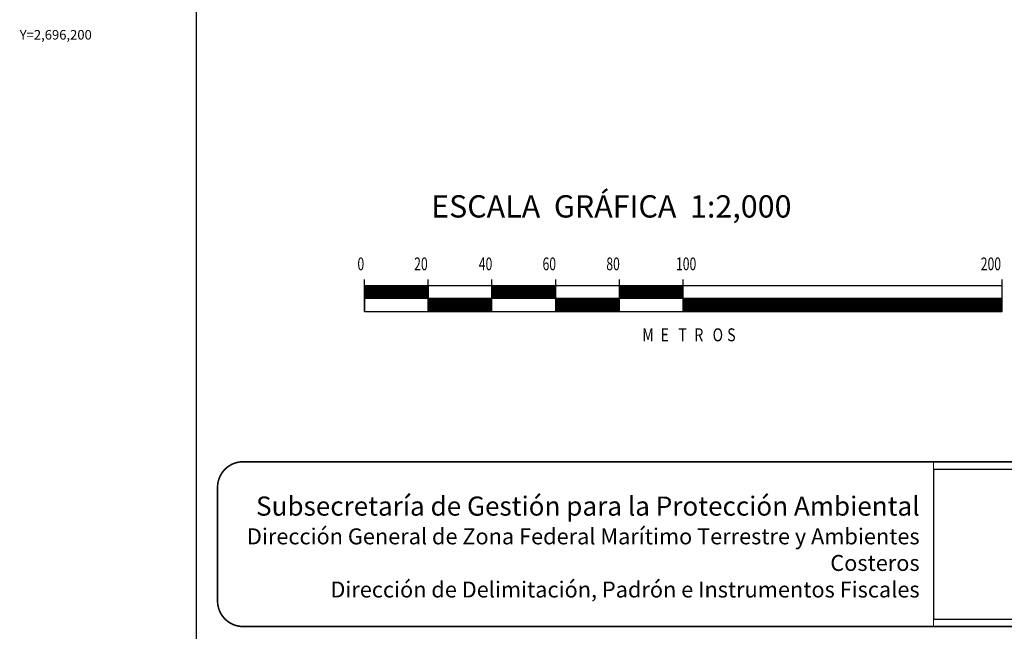
# Model space of a CAD drawing. Units: millimetres. Extents: x 235650 to 238050, y 2695757 to 2697557.
# Drawn here: x 237584 to 237893, y 2696013 to 2696205 of the extents above; entities that cross this region are included whole.
import ezdxf
from ezdxf.enums import TextEntityAlignment as Align

# ---------------------------------------------------------------- set-up
doc = ezdxf.new("R2010")
doc.units = ezdxf.units.MM
doc.linetypes.add('CENTRO1', pattern=[0.44, 0.2, -0.08, 0.08, -0.08])
doc.layers.add('CVL_RET_TX', color=2, linetype='Continuous')
doc.layers.add('Lomo', color=7, linetype='Continuous')
doc.styles.add('MONOTXT4', font='MONOTXT4.shx')
doc.styles.add('ROMAND', font='romand', dxfattribs={"height": 80})
doc.styles.add('ROMANS', font='ROMANS', dxfattribs={"height": 0.2})
picture_1 = doc.add_image_def('image1.jpg', size_in_pixel=(210, 140))

msp = doc.modelspace()

# ---------------------------------------------------------------- linework, layer by layer
at = {"layer": 'Lomo', "color": 7}
for p, q in [((237639.39, 2695851.56, 1.16), (237639.39, 2697449.19, 1.16)), ((237692.07, 2696113.24, 1.16), (237692.07, 2696123.24, 1.16)), ((237712.07, 2696113.24, 1.16), (237712.07, 2696123.24, 1.16)), ((237732.07, 2696113.24, 1.16), (237732.07, 2696123.24, 1.16)), ((237752.07, 2696113.24, 1.16), (237752.07, 2696123.24, 1.16)), ((237772.07, 2696113.24, 1.16), (237772.07, 2696123.24, 1.16)), ((237792.07, 2696113.24, 1.16), (237792.07, 2696123.24, 1.16)), ((237892.07, 2696113.24, 1.16), (237892.07, 2696123.24, 1.16)), ((237892.07, 2696121.24, 1.16), (237692.07, 2696121.24, 1.16)), ((237692.07, 2696117.5, 1.16), (237695.81, 2696121.24, 1.16)), ((237692.07, 2696121.24, 1.16), (237692.07, 2696113.24, 1.16)), ((237692.07, 2696121.04, 1.16), (237692.27, 2696121.24, 1.16)), ((237692.07, 2696120.68, 1.16), (237692.63, 2696121.24, 1.16)), ((237692.07, 2696120.33, 1.16), (237692.98, 2696121.24, 1.16)), ((237692.07, 2696119.98, 1.16), (237693.33, 2696121.24, 1.16)), ((237692.07, 2696119.62, 1.16), (237693.69, 2696121.24, 1.16)), ((237692.07, 2696117.86, 1.16), (237695.46, 2696121.24, 1.16)), ((237692.07, 2696119.27, 1.16), (237694.04, 2696121.24, 1.16)), ((237692.07, 2696118.92, 1.16), (237694.39, 2696121.24, 1.16)), ((237692.07, 2696118.56, 1.16), (237694.75, 2696121.24, 1.16)), ((237692.07, 2696118.21, 1.16), (237695.1, 2696121.24, 1.16)), ((237692.16, 2696117.24, 1.16), (237696.16, 2696121.24, 1.16)), ((237692.52, 2696117.24, 1.16), (237696.52, 2696121.24, 1.16)), ((237692.87, 2696117.24, 1.16), (237696.87, 2696121.24, 1.16)), ((237693.22, 2696117.24, 1.16), (237697.22, 2696121.24, 1.16)), ((237693.58, 2696117.24, 1.16), (237697.58, 2696121.24, 1.16)), ((237693.93, 2696117.24, 1.16), (237697.93, 2696121.24, 1.16)), ((237694.28, 2696117.24, 1.16), (237698.28, 2696121.24, 1.16)), ((237694.64, 2696117.24, 1.16), (237698.64, 2696121.24, 1.16)), ((237694.99, 2696117.24, 1.16), (237698.99, 2696121.24, 1.16)), ((237695.34, 2696117.24, 1.16), (237699.34, 2696121.24, 1.16)), ((237695.7, 2696117.24, 1.16), (237699.7, 2696121.24, 1.16)), ((237696.05, 2696117.24, 1.16), (237700.05, 2696121.24, 1.16)), ((237696.4, 2696117.24, 1.16), (237700.4, 2696121.24, 1.16)), ((237696.76, 2696117.24, 1.16), (237700.76, 2696121.24, 1.16)), ((237697.11, 2696117.24, 1.16), (237701.11, 2696121.24, 1.16)), ((237697.47, 2696117.24, 1.16), (237701.47, 2696121.24, 1.16)), ((237697.82, 2696117.24, 1.16), (237701.82, 2696121.24, 1.16)), ((237698.17, 2696117.24, 1.16), (237702.17, 2696121.24, 1.16)), ((237698.53, 2696117.24, 1.16), (237702.53, 2696121.24, 1.16)), ((237698.88, 2696117.24, 1.16), (237702.88, 2696121.24, 1.16)), ((237699.23, 2696117.24, 1.16), (237703.23, 2696121.24, 1.16)), ((237699.59, 2696117.24, 1.16), (237703.59, 2696121.24, 1.16)), ((237699.94, 2696117.24, 1.16), (237703.94, 2696121.24, 1.16)), ((237700.29, 2696117.24, 1.16), (237704.29, 2696121.24, 1.16)), ((237700.65, 2696117.24, 1.16), (237704.65, 2696121.24, 1.16)), ((237701, 2696117.24, 1.16), (237705, 2696121.24, 1.16)), ((237701.35, 2696117.24, 1.16), (237705.35, 2696121.24, 1.16)), ((237701.71, 2696117.24, 1.16), (237705.71, 2696121.24, 1.16)), ((237702.06, 2696117.24, 1.16), (237706.06, 2696121.24, 1.16)), ((237702.42, 2696117.24, 1.16), (237706.42, 2696121.24, 1.16)), ((237702.77, 2696117.24, 1.16), (237706.77, 2696121.24, 1.16)), ((237703.12, 2696117.24, 1.16), (237707.12, 2696121.24, 1.16)), ((237703.48, 2696117.24, 1.16), (237707.48, 2696121.24, 1.16)), ((237703.83, 2696117.24, 1.16), (237707.83, 2696121.24, 1.16)), ((237704.18, 2696117.24, 1.16), (237708.18, 2696121.24, 1.16)), ((237704.54, 2696117.24, 1.16), (237708.54, 2696121.24, 1.16)), ((237704.89, 2696117.24, 1.16), (237708.89, 2696121.24, 1.16)), ((237705.24, 2696117.24, 1.16), (237709.24, 2696121.24, 1.16)), ((237705.6, 2696117.24, 1.16), (237709.6, 2696121.24, 1.16)), ((237705.95, 2696117.24, 1.16), (237709.95, 2696121.24, 1.16)), ((237706.3, 2696117.24, 1.16), (237710.3, 2696121.24, 1.16)), ((237706.66, 2696117.24, 1.16), (237710.66, 2696121.24, 1.16)), ((237707.01, 2696117.24, 1.16), (237711.01, 2696121.24, 1.16)), ((237707.37, 2696117.24, 1.16), (237711.37, 2696121.24, 1.16)), ((237707.72, 2696117.24, 1.16), (237711.72, 2696121.24, 1.16)), ((237708.07, 2696117.24, 1.16), (237712.07, 2696121.24, 1.16)), ((237708.43, 2696117.24, 1.16), (237712.07, 2696120.89, 1.16)), ((237708.78, 2696117.24, 1.16), (237712.07, 2696120.53, 1.16)), ((237709.13, 2696117.24, 1.16), (237712.07, 2696120.18, 1.16)), ((237709.49, 2696117.24, 1.16), (237712.07, 2696119.82, 1.16)), ((237709.84, 2696117.24, 1.16), (237712.07, 2696119.47, 1.16)), ((237710.19, 2696117.24, 1.16), (237712.07, 2696119.12, 1.16)), ((237712.07, 2696121.24, 1.16), (237712.07, 2696113.24, 1.16)), ((237732.07, 2696121.09, 1.16), (237732.22, 2696121.24, 1.16)), ((237732.07, 2696120.73, 1.16), (237732.58, 2696121.24, 1.16)), ((237732.07, 2696120.38, 1.16), (237732.93, 2696121.24, 1.16)), ((237732.07, 2696120.03, 1.16), (237733.29, 2696121.24, 1.16)), ((237732.07, 2696119.67, 1.16), (237733.64, 2696121.24, 1.16)), ((237732.07, 2696119.32, 1.16), (237733.99, 2696121.24, 1.16)), ((237732.07, 2696118.96, 1.16), (237734.35, 2696121.24, 1.16)), ((237732.07, 2696118.61, 1.16), (237734.7, 2696121.24, 1.16)), ((237732.07, 2696118.26, 1.16), (237735.05, 2696121.24, 1.16)), ((237732.07, 2696117.9, 1.16), (237735.41, 2696121.24, 1.16)), ((237732.07, 2696117.55, 1.16), (237735.76, 2696121.24, 1.16)), ((237732.11, 2696117.24, 1.16), (237736.11, 2696121.24, 1.16)), ((237732.47, 2696117.24, 1.16), (237736.47, 2696121.24, 1.16)), ((237732.82, 2696117.24, 1.16), (237736.82, 2696121.24, 1.16)), ((237733.17, 2696117.24, 1.16), (237737.17, 2696121.24, 1.16)), ((237733.53, 2696117.24, 1.16), (237737.53, 2696121.24, 1.16)), ((237733.88, 2696117.24, 1.16), (237737.88, 2696121.24, 1.16)), ((237734.24, 2696117.24, 1.16), (237738.24, 2696121.24, 1.16)), ((237734.59, 2696117.24, 1.16), (237738.59, 2696121.24, 1.16)), ((237734.94, 2696117.24, 1.16), (237738.94, 2696121.24, 1.16)), ((237735.3, 2696117.24, 1.16), (237739.3, 2696121.24, 1.16)), ((237735.65, 2696117.24, 1.16), (237739.65, 2696121.24, 1.16)), ((237736, 2696117.24, 1.16), (237740, 2696121.24, 1.16)), ((237736.36, 2696117.24, 1.16), (237740.36, 2696121.24, 1.16)), ((237736.71, 2696117.24, 1.16), (237740.71, 2696121.24, 1.16)), ((237737.06, 2696117.24, 1.16), (237741.06, 2696121.24, 1.16)), ((237737.42, 2696117.24, 1.16), (237741.42, 2696121.24, 1.16)), ((237737.77, 2696117.24, 1.16), (237741.77, 2696121.24, 1.16)), ((237738.12, 2696117.24, 1.16), (237742.12, 2696121.24, 1.16)), ((237738.48, 2696117.24, 1.16), (237742.48, 2696121.24, 1.16)), ((237738.83, 2696117.24, 1.16), (237742.83, 2696121.24, 1.16)), ((237739.18, 2696117.24, 1.16), (237743.18, 2696121.24, 1.16)), ((237739.54, 2696117.24, 1.16), (237743.54, 2696121.24, 1.16)), ((237739.89, 2696117.24, 1.16), (237743.89, 2696121.24, 1.16)), ((237740.25, 2696117.24, 1.16), (237744.25, 2696121.24, 1.16)), ((237740.6, 2696117.24, 1.16), (237744.6, 2696121.24, 1.16)), ((237740.95, 2696117.24, 1.16), (237744.95, 2696121.24, 1.16)), ((237741.31, 2696117.24, 1.16), (237745.31, 2696121.24, 1.16)), ((237741.66, 2696117.24, 1.16), (237745.66, 2696121.24, 1.16)), ((237742.01, 2696117.24, 1.16), (237746.01, 2696121.24, 1.16)), ((237742.37, 2696117.24, 1.16), (237746.37, 2696121.24, 1.16)), ((237742.72, 2696117.24, 1.16), (237746.72, 2696121.24, 1.16)), ((237743.07, 2696117.24, 1.16), (237747.07, 2696121.24, 1.16)), ((237743.43, 2696117.24, 1.16), (237747.43, 2696121.24, 1.16)), ((237743.78, 2696117.24, 1.16), (237747.78, 2696121.24, 1.16)), ((237744.13, 2696117.24, 1.16), (237748.13, 2696121.24, 1.16)), ((237744.49, 2696117.24, 1.16), (237748.49, 2696121.24, 1.16)), ((237744.84, 2696117.24, 1.16), (237748.84, 2696121.24, 1.16)), ((237745.2, 2696117.24, 1.16), (237749.2, 2696121.24, 1.16)), ((237745.55, 2696117.24, 1.16), (237749.55, 2696121.24, 1.16)), ((237745.9, 2696117.24, 1.16), (237749.9, 2696121.24, 1.16)), ((237746.26, 2696117.24, 1.16), (237750.26, 2696121.24, 1.16)), ((237746.61, 2696117.24, 1.16), (237750.61, 2696121.24, 1.16)), ((237746.96, 2696117.24, 1.16), (237750.96, 2696121.24, 1.16)), ((237747.32, 2696117.24, 1.16), (237751.32, 2696121.24, 1.16)), ((237747.67, 2696117.24, 1.16), (237751.67, 2696121.24, 1.16)), ((237748.02, 2696117.24, 1.16), (237752.02, 2696121.24, 1.16)), ((237748.38, 2696117.24, 1.16), (237752.07, 2696120.93, 1.16)), ((237748.73, 2696117.24, 1.16), (237752.07, 2696120.58, 1.16)), ((237749.08, 2696117.24, 1.16), (237752.07, 2696120.23, 1.16)), ((237749.44, 2696117.24, 1.16), (237752.07, 2696119.87, 1.16)), ((237749.79, 2696117.24, 1.16), (237752.07, 2696119.52, 1.16)), ((237750.15, 2696117.24, 1.16), (237752.07, 2696119.17, 1.16)), ((237772.07, 2696121.13, 1.16), (237772.18, 2696121.24, 1.16)), ((237772.07, 2696120.78, 1.16), (237772.53, 2696121.24, 1.16)), ((237772.07, 2696120.43, 1.16), (237772.88, 2696121.24, 1.16)), ((237772.07, 2696120.07, 1.16), (237773.24, 2696121.24, 1.16)), ((237772.07, 2696119.72, 1.16), (237773.59, 2696121.24, 1.16)), ((237772.07, 2696119.37, 1.16), (237773.94, 2696121.24, 1.16)), ((237772.07, 2696119.01, 1.16), (237774.3, 2696121.24, 1.16)), ((237772.07, 2696118.66, 1.16), (237774.65, 2696121.24, 1.16)), ((237772.07, 2696118.31, 1.16), (237775, 2696121.24, 1.16)), ((237772.07, 2696117.95, 1.16), (237775.36, 2696121.24, 1.16)), ((237772.07, 2696117.6, 1.16), (237775.71, 2696121.24, 1.16)), ((237772.07, 2696117.25, 1.16), (237776.07, 2696121.24, 1.16)), ((237772.42, 2696117.24, 1.16), (237776.42, 2696121.24, 1.16)), ((237772.77, 2696117.24, 1.16), (237776.77, 2696121.24, 1.16)), ((237773.13, 2696117.24, 1.16), (237777.13, 2696121.24, 1.16)), ((237773.48, 2696117.24, 1.16), (237777.48, 2696121.24, 1.16)), ((237773.83, 2696117.24, 1.16), (237777.83, 2696121.24, 1.16)), ((237774.19, 2696117.24, 1.16), (237778.19, 2696121.24, 1.16)), ((237774.54, 2696117.24, 1.16), (237778.54, 2696121.24, 1.16)), ((237774.89, 2696117.24, 1.16), (237778.89, 2696121.24, 1.16)), ((237775.25, 2696117.24, 1.16), (237779.25, 2696121.24, 1.16)), ((237775.6, 2696117.24, 1.16), (237779.6, 2696121.24, 1.16)), ((237775.95, 2696117.24, 1.16), (237779.95, 2696121.24, 1.16)), ((237776.31, 2696117.24, 1.16), (237780.31, 2696121.24, 1.16)), ((237776.66, 2696117.24, 1.16), (237780.66, 2696121.24, 1.16)), ((237777.02, 2696117.24, 1.16), (237781.02, 2696121.24, 1.16)), ((237777.37, 2696117.24, 1.16), (237781.37, 2696121.24, 1.16)), ((237777.72, 2696117.24, 1.16), (237781.72, 2696121.24, 1.16)), ((237778.08, 2696117.24, 1.16), (237782.08, 2696121.24, 1.16)), ((237778.43, 2696117.24, 1.16), (237782.43, 2696121.24, 1.16)), ((237778.78, 2696117.24, 1.16), (237782.78, 2696121.24, 1.16)), ((237779.14, 2696117.24, 1.16), (237783.14, 2696121.24, 1.16)), ((237779.49, 2696117.24, 1.16), (237783.49, 2696121.24, 1.16)), ((237779.84, 2696117.24, 1.16), (237783.84, 2696121.24, 1.16)), ((237780.2, 2696117.24, 1.16), (237784.2, 2696121.24, 1.16)), ((237780.55, 2696117.24, 1.16), (237784.55, 2696121.24, 1.16)), ((237780.9, 2696117.24, 1.16), (237784.9, 2696121.24, 1.16)), ((237781.26, 2696117.24, 1.16), (237785.26, 2696121.24, 1.16)), ((237781.61, 2696117.24, 1.16), (237785.61, 2696121.24, 1.16)), ((237781.96, 2696117.24, 1.16), (237785.96, 2696121.24, 1.16)), ((237782.32, 2696117.24, 1.16), (237786.32, 2696121.24, 1.16)), ((237782.67, 2696117.24, 1.16), (237786.67, 2696121.24, 1.16)), ((237783.03, 2696117.24, 1.16), (237787.03, 2696121.24, 1.16)), ((237783.38, 2696117.24, 1.16), (237787.38, 2696121.24, 1.16)), ((237783.73, 2696117.24, 1.16), (237787.73, 2696121.24, 1.16)), ((237784.09, 2696117.24, 1.16), (237788.09, 2696121.24, 1.16)), ((237784.44, 2696117.24, 1.16), (237788.44, 2696121.24, 1.16)), ((237784.79, 2696117.24, 1.16), (237788.79, 2696121.24, 1.16)), ((237785.15, 2696117.24, 1.16), (237789.15, 2696121.24, 1.16)), ((237785.5, 2696117.24, 1.16), (237789.5, 2696121.24, 1.16)), ((237785.85, 2696117.24, 1.16), (237789.85, 2696121.24, 1.16)), ((237786.21, 2696117.24, 1.16), (237790.21, 2696121.24, 1.16)), ((237786.56, 2696117.24, 1.16), (237790.56, 2696121.24, 1.16)), ((237786.91, 2696117.24, 1.16), (237790.91, 2696121.24, 1.16)), ((237787.27, 2696117.24, 1.16), (237791.27, 2696121.24, 1.16)), ((237787.62, 2696117.24, 1.16), (237791.62, 2696121.24, 1.16)), ((237787.98, 2696117.24, 1.16), (237791.98, 2696121.24, 1.16)), ((237788.33, 2696117.24, 1.16), (237792.07, 2696120.98, 1.16)), ((237788.68, 2696117.24, 1.16), (237792.07, 2696120.63, 1.16)), ((237789.04, 2696117.24, 1.16), (237792.07, 2696120.28, 1.16)), ((237789.39, 2696117.24, 1.16), (237792.07, 2696119.92, 1.16)), ((237789.74, 2696117.24, 1.16), (237792.07, 2696119.57, 1.16)), ((237790.1, 2696117.24, 1.16), (237792.07, 2696119.21, 1.16)), ((237892.07, 2696113.24, 1.16), (237892.07, 2696121.24, 1.16)), ((237892.07, 2696117.24, 1.16), (237692.07, 2696117.24, 1.16)), ((237710.55, 2696117.24, 1.16), (237712.07, 2696118.76, 1.16)), ((237710.9, 2696117.24, 1.16), (237712.07, 2696118.41, 1.16)), ((237711.25, 2696117.24, 1.16), (237712.07, 2696118.06, 1.16)), ((237711.61, 2696117.24, 1.16), (237712.07, 2696117.7, 1.16)), ((237711.96, 2696117.24, 1.16), (237712.07, 2696117.35, 1.16)), ((237712.07, 2696116.64, 1.16), (237712.67, 2696117.24, 1.16)), ((237712.07, 2696116.29, 1.16), (237713.02, 2696117.24, 1.16)), ((237712.07, 2696115.94, 1.16), (237713.38, 2696117.24, 1.16)), ((237712.07, 2696115.58, 1.16), (237713.73, 2696117.24, 1.16)), ((237712.07, 2696115.23, 1.16), (237714.08, 2696117.24, 1.16)), ((237712.07, 2696114.87, 1.16), (237714.44, 2696117.24, 1.16)), ((237712.07, 2696114.52, 1.16), (237714.79, 2696117.24, 1.16)), ((237712.07, 2696114.17, 1.16), (237715.14, 2696117.24, 1.16)), ((237712.07, 2696113.81, 1.16), (237715.5, 2696117.24, 1.16)), ((237712.07, 2696113.46, 1.16), (237715.85, 2696117.24, 1.16)), ((237712.07, 2696117, 1.16), (237712.31, 2696117.24, 1.16)), ((237712.2, 2696113.24, 1.16), (237716.2, 2696117.24, 1.16)), ((237712.56, 2696113.24, 1.16), (237716.56, 2696117.24, 1.16)), ((237712.91, 2696113.24, 1.16), (237716.91, 2696117.24, 1.16)), ((237713.26, 2696113.24, 1.16), (237717.26, 2696117.24, 1.16)), ((237713.62, 2696113.24, 1.16), (237717.62, 2696117.24, 1.16)), ((237713.97, 2696113.24, 1.16), (237717.97, 2696117.24, 1.16)), ((237714.33, 2696113.24, 1.16), (237718.33, 2696117.24, 1.16)), ((237714.68, 2696113.24, 1.16), (237718.68, 2696117.24, 1.16)), ((237715.03, 2696113.24, 1.16), (237719.03, 2696117.24, 1.16)), ((237715.39, 2696113.24, 1.16), (237719.39, 2696117.24, 1.16)), ((237715.74, 2696113.24, 1.16), (237719.74, 2696117.24, 1.16)), ((237716.09, 2696113.24, 1.16), (237720.09, 2696117.24, 1.16)), ((237716.45, 2696113.24, 1.16), (237720.45, 2696117.24, 1.16)), ((237716.8, 2696113.24, 1.16), (237720.8, 2696117.24, 1.16)), ((237717.15, 2696113.24, 1.16), (237721.15, 2696117.24, 1.16)), ((237717.51, 2696113.24, 1.16), (237721.51, 2696117.24, 1.16)), ((237717.86, 2696113.24, 1.16), (237721.86, 2696117.24, 1.16)), ((237718.21, 2696113.24, 1.16), (237722.21, 2696117.24, 1.16)), ((237718.57, 2696113.24, 1.16), (237722.57, 2696117.24, 1.16)), ((237718.92, 2696113.24, 1.16), (237722.92, 2696117.24, 1.16)), ((237719.28, 2696113.24, 1.16), (237723.28, 2696117.24, 1.16)), ((237719.63, 2696113.24, 1.16), (237723.63, 2696117.24, 1.16)), ((237719.98, 2696113.24, 1.16), (237723.98, 2696117.24, 1.16)), ((237720.34, 2696113.24, 1.16), (237724.34, 2696117.24, 1.16)), ((237720.69, 2696113.24, 1.16), (237724.69, 2696117.24, 1.16)), ((237721.04, 2696113.24, 1.16), (237725.04, 2696117.24, 1.16)), ((237721.4, 2696113.24, 1.16), (237725.4, 2696117.24, 1.16)), ((237721.75, 2696113.24, 1.16), (237725.75, 2696117.24, 1.16)), ((237722.1, 2696113.24, 1.16), (237726.1, 2696117.24, 1.16)), ((237722.46, 2696113.24, 1.16), (237726.46, 2696117.24, 1.16)), ((237722.81, 2696113.24, 1.16), (237726.81, 2696117.24, 1.16)), ((237723.16, 2696113.24, 1.16), (237727.16, 2696117.24, 1.16)), ((237723.52, 2696113.24, 1.16), (237727.52, 2696117.24, 1.16)), ((237723.87, 2696113.24, 1.16), (237727.87, 2696117.24, 1.16)), ((237724.22, 2696113.24, 1.16), (237728.22, 2696117.24, 1.16)), ((237724.58, 2696113.24, 1.16), (237728.58, 2696117.24, 1.16)), ((237724.93, 2696113.24, 1.16), (237728.93, 2696117.24, 1.16)), ((237725.29, 2696113.24, 1.16), (237729.29, 2696117.24, 1.16)), ((237725.64, 2696113.24, 1.16), (237729.64, 2696117.24, 1.16)), ((237725.99, 2696113.24, 1.16), (237729.99, 2696117.24, 1.16)), ((237726.35, 2696113.24, 1.16), (237730.35, 2696117.24, 1.16)), ((237726.7, 2696113.24, 1.16), (237730.7, 2696117.24, 1.16)), ((237727.05, 2696113.24, 1.16), (237731.05, 2696117.24, 1.16)), ((237727.41, 2696113.24, 1.16), (237731.41, 2696117.24, 1.16)), ((237727.76, 2696113.24, 1.16), (237731.76, 2696117.24, 1.16)), ((237728.11, 2696113.24, 1.16), (237732.07, 2696117.2, 1.16)), ((237728.47, 2696113.24, 1.16), (237732.07, 2696116.84, 1.16)), ((237728.82, 2696113.24, 1.16), (237732.07, 2696116.49, 1.16)), ((237729.17, 2696113.24, 1.16), (237732.07, 2696116.14, 1.16)), ((237750.5, 2696117.24, 1.16), (237752.07, 2696118.81, 1.16)), ((237750.85, 2696117.24, 1.16), (237752.07, 2696118.46, 1.16)), ((237751.21, 2696117.24, 1.16), (237752.07, 2696118.11, 1.16)), ((237751.56, 2696117.24, 1.16), (237752.07, 2696117.75, 1.16)), ((237751.91, 2696117.24, 1.16), (237752.07, 2696117.4, 1.16)), ((237752.07, 2696117.04, 1.16), (237752.27, 2696117.24, 1.16)), ((237752.07, 2696116.69, 1.16), (237752.62, 2696117.24, 1.16)), ((237752.07, 2696116.34, 1.16), (237752.97, 2696117.24, 1.16)), ((237752.07, 2696115.98, 1.16), (237753.33, 2696117.24, 1.16)), ((237752.07, 2696115.63, 1.16), (237753.68, 2696117.24, 1.16)), ((237752.07, 2696115.28, 1.16), (237754.03, 2696117.24, 1.16)), ((237752.07, 2696114.92, 1.16), (237754.39, 2696117.24, 1.16)), ((237752.07, 2696114.57, 1.16), (237754.74, 2696117.24, 1.16)), ((237752.07, 2696114.22, 1.16), (237755.09, 2696117.24, 1.16)), ((237752.07, 2696113.86, 1.16), (237755.45, 2696117.24, 1.16)), ((237752.07, 2696113.51, 1.16), (237755.8, 2696117.24, 1.16)), ((237752.16, 2696113.24, 1.16), (237756.16, 2696117.24, 1.16)), ((237752.51, 2696113.24, 1.16), (237756.51, 2696117.24, 1.16)), ((237752.86, 2696113.24, 1.16), (237756.86, 2696117.24, 1.16)), ((237753.22, 2696113.24, 1.16), (237757.22, 2696117.24, 1.16)), ((237753.57, 2696113.24, 1.16), (237757.57, 2696117.24, 1.16)), ((237753.92, 2696113.24, 1.16), (237757.92, 2696117.24, 1.16)), ((237754.28, 2696113.24, 1.16), (237758.28, 2696117.24, 1.16)), ((237754.63, 2696113.24, 1.16), (237758.63, 2696117.24, 1.16)), ((237754.98, 2696113.24, 1.16), (237758.98, 2696117.24, 1.16)), ((237755.34, 2696113.24, 1.16), (237759.34, 2696117.24, 1.16)), ((237755.69, 2696113.24, 1.16), (237759.69, 2696117.24, 1.16)), ((237756.04, 2696113.24, 1.16), (237760.04, 2696117.24, 1.16)), ((237756.4, 2696113.24, 1.16), (237760.4, 2696117.24, 1.16)), ((237756.75, 2696113.24, 1.16), (237760.75, 2696117.24, 1.16)), ((237757.11, 2696113.24, 1.16), (237761.11, 2696117.24, 1.16)), ((237757.46, 2696113.24, 1.16), (237761.46, 2696117.24, 1.16)), ((237757.81, 2696113.24, 1.16), (237761.81, 2696117.24, 1.16)), ((237758.17, 2696113.24, 1.16), (237762.17, 2696117.24, 1.16)), ((237758.52, 2696113.24, 1.16), (237762.52, 2696117.24, 1.16)), ((237758.87, 2696113.24, 1.16), (237762.87, 2696117.24, 1.16)), ((237759.23, 2696113.24, 1.16), (237763.23, 2696117.24, 1.16)), ((237759.58, 2696113.24, 1.16), (237763.58, 2696117.24, 1.16)), ((237759.93, 2696113.24, 1.16), (237763.93, 2696117.24, 1.16)), ((237760.29, 2696113.24, 1.16), (237764.29, 2696117.24, 1.16)), ((237760.64, 2696113.24, 1.16), (237764.64, 2696117.24, 1.16)), ((237760.99, 2696113.24, 1.16), (237764.99, 2696117.24, 1.16)), ((237761.35, 2696113.24, 1.16), (237765.35, 2696117.24, 1.16)), ((237761.7, 2696113.24, 1.16), (237765.7, 2696117.24, 1.16)), ((237762.05, 2696113.24, 1.16), (237766.05, 2696117.24, 1.16)), ((237762.41, 2696113.24, 1.16), (237766.41, 2696117.24, 1.16)), ((237762.76, 2696113.24, 1.16), (237766.76, 2696117.24, 1.16)), ((237763.12, 2696113.24, 1.16), (237767.12, 2696117.24, 1.16)), ((237763.47, 2696113.24, 1.16), (237767.47, 2696117.24, 1.16)), ((237763.82, 2696113.24, 1.16), (237767.82, 2696117.24, 1.16)), ((237764.18, 2696113.24, 1.16), (237768.18, 2696117.24, 1.16)), ((237764.53, 2696113.24, 1.16), (237768.53, 2696117.24, 1.16)), ((237764.88, 2696113.24, 1.16), (237768.88, 2696117.24, 1.16)), ((237765.24, 2696113.24, 1.16), (237769.24, 2696117.24, 1.16)), ((237765.59, 2696113.24, 1.16), (237769.59, 2696117.24, 1.16)), ((237765.94, 2696113.24, 1.16), (237769.94, 2696117.24, 1.16)), ((237766.3, 2696113.24, 1.16), (237770.3, 2696117.24, 1.16)), ((237766.65, 2696113.24, 1.16), (237770.65, 2696117.24, 1.16)), ((237767, 2696113.24, 1.16), (237771, 2696117.24, 1.16)), ((237767.36, 2696113.24, 1.16), (237771.36, 2696117.24, 1.16)), ((237767.71, 2696113.24, 1.16), (237771.71, 2696117.24, 1.16)), ((237768.07, 2696113.24, 1.16), (237772.07, 2696117.24, 1.16)), ((237768.42, 2696113.24, 1.16), (237772.07, 2696116.89, 1.16)), ((237768.77, 2696113.24, 1.16), (237772.07, 2696116.54, 1.16)), ((237769.13, 2696113.24, 1.16), (237772.07, 2696116.18, 1.16)), ((237790.45, 2696117.24, 1.16), (237792.07, 2696118.86, 1.16)), ((237790.8, 2696117.24, 1.16), (237792.07, 2696118.51, 1.16)), ((237791.16, 2696117.24, 1.16), (237792.07, 2696118.15, 1.16)), ((237791.51, 2696117.24, 1.16), (237792.07, 2696117.8, 1.16)), ((237791.86, 2696117.24, 1.16), (237792.07, 2696117.45, 1.16)), ((237792.07, 2696117.09, 1.16), (237792.22, 2696117.24, 1.16)), ((237792.07, 2696116.74, 1.16), (237792.57, 2696117.24, 1.16)), ((237792.07, 2696116.39, 1.16), (237792.93, 2696117.24, 1.16)), ((237792.07, 2696116.03, 1.16), (237793.28, 2696117.24, 1.16)), ((237792.07, 2696115.68, 1.16), (237793.63, 2696117.24, 1.16)), ((237792.07, 2696115.33, 1.16), (237793.99, 2696117.24, 1.16)), ((237792.07, 2696114.97, 1.16), (237794.34, 2696117.24, 1.16)), ((237792.07, 2696114.62, 1.16), (237794.69, 2696117.24, 1.16)), ((237792.07, 2696114.26, 1.16), (237795.05, 2696117.24, 1.16)), ((237792.07, 2696113.91, 1.16), (237795.4, 2696117.24, 1.16)), ((237792.07, 2696113.56, 1.16), (237795.75, 2696117.24, 1.16)), ((237792.11, 2696113.24, 1.16), (237796.11, 2696117.24, 1.16)), ((237792.46, 2696113.24, 1.16), (237796.46, 2696117.24, 1.16)), ((237792.81, 2696113.24, 1.16), (237796.81, 2696117.24, 1.16)), ((237793.17, 2696113.24, 1.16), (237797.17, 2696117.24, 1.16)), ((237793.52, 2696113.24, 1.16), (237797.52, 2696117.24, 1.16)), ((237793.87, 2696113.24, 1.16), (237797.87, 2696117.24, 1.16)), ((237794.23, 2696113.24, 1.16), (237798.23, 2696117.24, 1.16)), ((237794.58, 2696113.24, 1.16), (237798.58, 2696117.24, 1.16)), ((237794.94, 2696113.24, 1.16), (237798.94, 2696117.24, 1.16)), ((237795.29, 2696113.24, 1.16), (237799.29, 2696117.24, 1.16)), ((237795.64, 2696113.24, 1.16), (237799.64, 2696117.24, 1.16)), ((237796, 2696113.24, 1.16), (237800, 2696117.24, 1.16)), ((237796.35, 2696113.24, 1.16), (237800.35, 2696117.24, 1.16)), ((237796.7, 2696113.24, 1.16), (237800.7, 2696117.24, 1.16)), ((237797.06, 2696113.24, 1.16), (237801.06, 2696117.24, 1.16)), ((237797.41, 2696113.24, 1.16), (237801.41, 2696117.24, 1.16)), ((237797.76, 2696113.24, 1.16), (237801.76, 2696117.24, 1.16)), ((237798.12, 2696113.24, 1.16), (237802.12, 2696117.24, 1.16)), ((237798.47, 2696113.24, 1.16), (237802.47, 2696117.24, 1.16)), ((237798.82, 2696113.24, 1.16), (237802.82, 2696117.24, 1.16)), ((237799.18, 2696113.24, 1.16), (237803.18, 2696117.24, 1.16)), ((237799.53, 2696113.24, 1.16), (237803.53, 2696117.24, 1.16)), ((237799.89, 2696113.24, 1.16), (237803.89, 2696117.24, 1.16)), ((237800.24, 2696113.24, 1.16), (237804.24, 2696117.24, 1.16)), ((237800.59, 2696113.24, 1.16), (237804.59, 2696117.24, 1.16)), ((237800.95, 2696113.24, 1.16), (237804.95, 2696117.24, 1.16)), ((237801.3, 2696113.24, 1.16), (237805.3, 2696117.24, 1.16)), ((237801.65, 2696113.24, 1.16), (237805.65, 2696117.24, 1.16)), ((237802.01, 2696113.24, 1.16), (237806.01, 2696117.24, 1.16)), ((237802.36, 2696113.24, 1.16), (237806.36, 2696117.24, 1.16)), ((237802.71, 2696113.24, 1.16), (237806.71, 2696117.24, 1.16)), ((237803.07, 2696113.24, 1.16), (237807.07, 2696117.24, 1.16)), ((237803.42, 2696113.24, 1.16), (237807.42, 2696117.24, 1.16)), ((237803.77, 2696113.24, 1.16), (237807.77, 2696117.24, 1.16)), ((237804.13, 2696113.24, 1.16), (237808.13, 2696117.24, 1.16)), ((237804.48, 2696113.24, 1.16), (237808.48, 2696117.24, 1.16)), ((237804.83, 2696113.24, 1.16), (237808.83, 2696117.24, 1.16)), ((237805.19, 2696113.24, 1.16), (237809.19, 2696117.24, 1.16)), ((237805.54, 2696113.24, 1.16), (237809.54, 2696117.24, 1.16)), ((237805.9, 2696113.24, 1.16), (237809.9, 2696117.24, 1.16)), ((237806.25, 2696113.24, 1.16), (237810.25, 2696117.24, 1.16)), ((237806.6, 2696113.24, 1.16), (237810.6, 2696117.24, 1.16)), ((237806.96, 2696113.24, 1.16), (237810.96, 2696117.24, 1.16)), ((237807.31, 2696113.24, 1.16), (237811.31, 2696117.24, 1.16)), ((237807.66, 2696113.24, 1.16), (237811.66, 2696117.24, 1.16)), ((237808.02, 2696113.24, 1.16), (237812.02, 2696117.24, 1.16)), ((237808.37, 2696113.24, 1.16), (237812.37, 2696117.24, 1.16)), ((237808.72, 2696113.24, 1.16), (237812.72, 2696117.24, 1.16)), ((237809.08, 2696113.24, 1.16), (237813.08, 2696117.24, 1.16)), ((237809.43, 2696113.24, 1.16), (237813.43, 2696117.24, 1.16)), ((237809.78, 2696113.24, 1.16), (237813.78, 2696117.24, 1.16)), ((237810.14, 2696113.24, 1.16), (237814.14, 2696117.24, 1.16)), ((237810.49, 2696113.24, 1.16), (237814.49, 2696117.24, 1.16)), ((237810.85, 2696113.24, 1.16), (237814.85, 2696117.24, 1.16)), ((237811.2, 2696113.24, 1.16), (237815.2, 2696117.24, 1.16)), ((237811.55, 2696113.24, 1.16), (237815.55, 2696117.24, 1.16)), ((237811.91, 2696113.24, 1.16), (237815.91, 2696117.24, 1.16)), ((237812.26, 2696113.24, 1.16), (237816.26, 2696117.24, 1.16)), ((237812.61, 2696113.24, 1.16), (237816.61, 2696117.24, 1.16)), ((237812.97, 2696113.24, 1.16), (237816.97, 2696117.24, 1.16)), ((237813.32, 2696113.24, 1.16), (237817.32, 2696117.24, 1.16)), ((237813.67, 2696113.24, 1.16), (237817.67, 2696117.24, 1.16)), ((237814.03, 2696113.24, 1.16), (237818.03, 2696117.24, 1.16)), ((237814.38, 2696113.24, 1.16), (237818.38, 2696117.24, 1.16)), ((237814.73, 2696113.24, 1.16), (237818.73, 2696117.24, 1.16)), ((237815.09, 2696113.24, 1.16), (237819.09, 2696117.24, 1.16)), ((237815.44, 2696113.24, 1.16), (237819.44, 2696117.24, 1.16)), ((237815.8, 2696113.24, 1.16), (237819.8, 2696117.24, 1.16)), ((237816.15, 2696113.24, 1.16), (237820.15, 2696117.24, 1.16)), ((237816.5, 2696113.24, 1.16), (237820.5, 2696117.24, 1.16)), ((237816.86, 2696113.24, 1.16), (237820.86, 2696117.24, 1.16)), ((237817.21, 2696113.24, 1.16), (237821.21, 2696117.24, 1.16)), ((237817.56, 2696113.24, 1.16), (237821.56, 2696117.24, 1.16)), ((237817.92, 2696113.24, 1.16), (237821.92, 2696117.24, 1.16)), ((237818.27, 2696113.24, 1.16), (237822.27, 2696117.24, 1.16)), ((237818.62, 2696113.24, 1.16), (237822.62, 2696117.24, 1.16)), ((237818.98, 2696113.24, 1.16), (237822.98, 2696117.24, 1.16)), ((237819.33, 2696113.24, 1.16), (237823.33, 2696117.24, 1.16)), ((237819.68, 2696113.24, 1.16), (237823.68, 2696117.24, 1.16)), ((237820.04, 2696113.24, 1.16), (237824.04, 2696117.24, 1.16)), ((237820.39, 2696113.24, 1.16), (237824.39, 2696117.24, 1.16)), ((237820.74, 2696113.24, 1.16), (237824.74, 2696117.24, 1.16)), ((237821.1, 2696113.24, 1.16), (237825.1, 2696117.24, 1.16)), ((237821.45, 2696113.24, 1.16), (237825.45, 2696117.24, 1.16)), ((237821.81, 2696113.24, 1.16), (237825.81, 2696117.24, 1.16)), ((237822.16, 2696113.24, 1.16), (237826.16, 2696117.24, 1.16)), ((237822.51, 2696113.24, 1.16), (237826.51, 2696117.24, 1.16)), ((237822.87, 2696113.24, 1.16), (237826.87, 2696117.24, 1.16)), ((237823.22, 2696113.24, 1.16), (237827.22, 2696117.24, 1.16)), ((237823.57, 2696113.24, 1.16), (237827.57, 2696117.24, 1.16)), ((237823.93, 2696113.24, 1.16), (237827.93, 2696117.24, 1.16)), ((237824.28, 2696113.24, 1.16), (237828.28, 2696117.24, 1.16)), ((237824.63, 2696113.24, 1.16), (237828.63, 2696117.24, 1.16)), ((237824.99, 2696113.24, 1.16), (237828.99, 2696117.24, 1.16)), ((237825.34, 2696113.24, 1.16), (237829.34, 2696117.24, 1.16)), ((237825.69, 2696113.24, 1.16), (237829.69, 2696117.24, 1.16)), ((237826.05, 2696113.24, 1.16), (237830.05, 2696117.24, 1.16)), ((237826.4, 2696113.24, 1.16), (237830.4, 2696117.24, 1.16)), ((237826.76, 2696113.24, 1.16), (237830.76, 2696117.24, 1.16)), ((237827.11, 2696113.24, 1.16), (237831.11, 2696117.24, 1.16)), ((237827.46, 2696113.24, 1.16), (237831.46, 2696117.24, 1.16)), ((237827.82, 2696113.24, 1.16), (237831.82, 2696117.24, 1.16)), ((237828.17, 2696113.24, 1.16), (237832.17, 2696117.24, 1.16)), ((237828.52, 2696113.24, 1.16), (237832.52, 2696117.24, 1.16)), ((237828.88, 2696113.24, 1.16), (237832.88, 2696117.24, 1.16)), ((237829.23, 2696113.24, 1.16), (237833.23, 2696117.24, 1.16)), ((237829.58, 2696113.24, 1.16), (237833.58, 2696117.24, 1.16)), ((237829.94, 2696113.24, 1.16), (237833.94, 2696117.24, 1.16)), ((237830.29, 2696113.24, 1.16), (237834.29, 2696117.24, 1.16)), ((237830.64, 2696113.24, 1.16), (237834.64, 2696117.24, 1.16)), ((237831, 2696113.24, 1.16), (237835, 2696117.24, 1.16)), ((237831.35, 2696113.24, 1.16), (237835.35, 2696117.24, 1.16)), ((237831.7, 2696113.24, 1.16), (237835.7, 2696117.24, 1.16)), ((237832.06, 2696113.24, 1.16), (237836.06, 2696117.24, 1.16)), ((237832.41, 2696113.24, 1.16), (237836.41, 2696117.24, 1.16)), ((237832.77, 2696113.24, 1.16), (237836.77, 2696117.24, 1.16)), ((237833.12, 2696113.24, 1.16), (237837.12, 2696117.24, 1.16)), ((237833.47, 2696113.24, 1.16), (237837.47, 2696117.24, 1.16)), ((237833.83, 2696113.24, 1.16), (237837.83, 2696117.24, 1.16)), ((237834.18, 2696113.24, 1.16), (237838.18, 2696117.24, 1.16)), ((237834.53, 2696113.24, 1.16), (237838.53, 2696117.24, 1.16)), ((237834.89, 2696113.24, 1.16), (237838.89, 2696117.24, 1.16)), ((237835.24, 2696113.24, 1.16), (237839.24, 2696117.24, 1.16)), ((237835.59, 2696113.24, 1.16), (237839.59, 2696117.24, 1.16)), ((237835.95, 2696113.24, 1.16), (237839.95, 2696117.24, 1.16)), ((237836.3, 2696113.24, 1.16), (237840.3, 2696117.24, 1.16)), ((237836.65, 2696113.24, 1.16), (237840.65, 2696117.24, 1.16)), ((237837.01, 2696113.24, 1.16), (237841.01, 2696117.24, 1.16)), ((237837.36, 2696113.24, 1.16), (237841.36, 2696117.24, 1.16)), ((237837.72, 2696113.24, 1.16), (237841.72, 2696117.24, 1.16)), ((237838.07, 2696113.24, 1.16), (237842.07, 2696117.24, 1.16)), ((237838.42, 2696113.24, 1.16), (237842.42, 2696117.24, 1.16)), ((237838.78, 2696113.24, 1.16), (237842.78, 2696117.24, 1.16)), ((237839.13, 2696113.24, 1.16), (237843.13, 2696117.24, 1.16)), ((237839.48, 2696113.24, 1.16), (237843.48, 2696117.24, 1.16)), ((237839.84, 2696113.24, 1.16), (237843.84, 2696117.24, 1.16)), ((237840.19, 2696113.24, 1.16), (237844.19, 2696117.24, 1.16)), ((237840.54, 2696113.24, 1.16), (237844.54, 2696117.24, 1.16)), ((237840.9, 2696113.24, 1.16), (237844.9, 2696117.24, 1.16)), ((237841.25, 2696113.24, 1.16), (237845.25, 2696117.24, 1.16)), ((237841.6, 2696113.24, 1.16), (237845.6, 2696117.24, 1.16)), ((237841.96, 2696113.24, 1.16), (237845.96, 2696117.24, 1.16)), ((237842.31, 2696113.24, 1.16), (237846.31, 2696117.24, 1.16)), ((237842.67, 2696113.24, 1.16), (237846.67, 2696117.24, 1.16)), ((237843.02, 2696113.24, 1.16), (237847.02, 2696117.24, 1.16)), ((237843.37, 2696113.24, 1.16), (237847.37, 2696117.24, 1.16)), ((237843.73, 2696113.24, 1.16), (237847.73, 2696117.24, 1.16)), ((237844.08, 2696113.24, 1.16), (237848.08, 2696117.24, 1.16)), ((237844.43, 2696113.24, 1.16), (237848.43, 2696117.24, 1.16)), ((237844.79, 2696113.24, 1.16), (237848.79, 2696117.24, 1.16)), ((237845.14, 2696113.24, 1.16), (237849.14, 2696117.24, 1.16)), ((237845.49, 2696113.24, 1.16), (237849.49, 2696117.24, 1.16)), ((237845.85, 2696113.24, 1.16), (237849.85, 2696117.24, 1.16)), ((237846.2, 2696113.24, 1.16), (237850.2, 2696117.24, 1.16)), ((237846.55, 2696113.24, 1.16), (237850.55, 2696117.24, 1.16)), ((237846.91, 2696113.24, 1.16), (237850.91, 2696117.24, 1.16)), ((237847.26, 2696113.24, 1.16), (237851.26, 2696117.24, 1.16)), ((237847.61, 2696113.24, 1.16), (237851.61, 2696117.24, 1.16)), ((237847.97, 2696113.24, 1.16), (237851.97, 2696117.24, 1.16)), ((237848.32, 2696113.24, 1.16), (237852.32, 2696117.24, 1.16)), ((237848.68, 2696113.24, 1.16), (237852.68, 2696117.24, 1.16)), ((237849.03, 2696113.24, 1.16), (237853.03, 2696117.24, 1.16)), ((237849.38, 2696113.24, 1.16), (237853.38, 2696117.24, 1.16)), ((237849.74, 2696113.24, 1.16), (237853.74, 2696117.24, 1.16)), ((237850.09, 2696113.24, 1.16), (237854.09, 2696117.24, 1.16)), ((237850.44, 2696113.24, 1.16), (237854.44, 2696117.24, 1.16)), ((237850.8, 2696113.24, 1.16), (237854.8, 2696117.24, 1.16)), ((237851.15, 2696113.24, 1.16), (237855.15, 2696117.24, 1.16)), ((237851.5, 2696113.24, 1.16), (237855.5, 2696117.24, 1.16)), ((237851.86, 2696113.24, 1.16), (237855.86, 2696117.24, 1.16)), ((237852.21, 2696113.24, 1.16), (237856.21, 2696117.24, 1.16)), ((237852.56, 2696113.24, 1.16), (237856.56, 2696117.24, 1.16)), ((237852.92, 2696113.24, 1.16), (237856.92, 2696117.24, 1.16)), ((237853.27, 2696113.24, 1.16), (237857.27, 2696117.24, 1.16)), ((237853.63, 2696113.24, 1.16), (237857.63, 2696117.24, 1.16)), ((237853.98, 2696113.24, 1.16), (237857.98, 2696117.24, 1.16)), ((237854.33, 2696113.24, 1.16), (237858.33, 2696117.24, 1.16)), ((237854.69, 2696113.24, 1.16), (237858.69, 2696117.24, 1.16)), ((237855.04, 2696113.24, 1.16), (237859.04, 2696117.24, 1.16)), ((237855.39, 2696113.24, 1.16), (237859.39, 2696117.24, 1.16)), ((237855.75, 2696113.24, 1.16), (237859.75, 2696117.24, 1.16)), ((237856.1, 2696113.24, 1.16), (237860.1, 2696117.24, 1.16)), ((237856.45, 2696113.24, 1.16), (237860.45, 2696117.24, 1.16)), ((237856.81, 2696113.24, 1.16), (237860.81, 2696117.24, 1.16)), ((237857.16, 2696113.24, 1.16), (237861.16, 2696117.24, 1.16)), ((237857.51, 2696113.24, 1.16), (237861.51, 2696117.24, 1.16)), ((237857.87, 2696113.24, 1.16), (237861.87, 2696117.24, 1.16)), ((237858.22, 2696113.24, 1.16), (237862.22, 2696117.24, 1.16)), ((237858.58, 2696113.24, 1.16), (237862.58, 2696117.24, 1.16)), ((237858.93, 2696113.24, 1.16), (237862.93, 2696117.24, 1.16)), ((237859.28, 2696113.24, 1.16), (237863.28, 2696117.24, 1.16)), ((237859.64, 2696113.24, 1.16), (237863.64, 2696117.24, 1.16)), ((237859.99, 2696113.24, 1.16), (237863.99, 2696117.24, 1.16)), ((237860.34, 2696113.24, 1.16), (237864.34, 2696117.24, 1.16)), ((237860.7, 2696113.24, 1.16), (237864.7, 2696117.24, 1.16)), ((237861.05, 2696113.24, 1.16), (237865.05, 2696117.24, 1.16)), ((237861.4, 2696113.24, 1.16), (237865.4, 2696117.24, 1.16)), ((237861.76, 2696113.24, 1.16), (237865.76, 2696117.24, 1.16)), ((237862.11, 2696113.24, 1.16), (237866.11, 2696117.24, 1.16)), ((237862.46, 2696113.24, 1.16), (237866.46, 2696117.24, 1.16)), ((237862.82, 2696113.24, 1.16), (237866.82, 2696117.24, 1.16)), ((237863.17, 2696113.24, 1.16), (237867.17, 2696117.24, 1.16)), ((237863.52, 2696113.24, 1.16), (237867.52, 2696117.24, 1.16)), ((237863.88, 2696113.24, 1.16), (237867.88, 2696117.24, 1.16)), ((237864.23, 2696113.24, 1.16), (237868.23, 2696117.24, 1.16)), ((237864.59, 2696113.24, 1.16), (237868.59, 2696117.24, 1.16)), ((237864.94, 2696113.24, 1.16), (237868.94, 2696117.24, 1.16)), ((237865.29, 2696113.24, 1.16), (237869.29, 2696117.24, 1.16)), ((237865.65, 2696113.24, 1.16), (237869.65, 2696117.24, 1.16)), ((237866, 2696113.24, 1.16), (237870, 2696117.24, 1.16)), ((237866.35, 2696113.24, 1.16), (237870.35, 2696117.24, 1.16)), ((237866.71, 2696113.24, 1.16), (237870.71, 2696117.24, 1.16)), ((237867.06, 2696113.24, 1.16), (237871.06, 2696117.24, 1.16)), ((237867.41, 2696113.24, 1.16), (237871.41, 2696117.24, 1.16)), ((237867.77, 2696113.24, 1.16), (237871.77, 2696117.24, 1.16)), ((237868.12, 2696113.24, 1.16), (237872.12, 2696117.24, 1.16)), ((237868.47, 2696113.24, 1.16), (237872.47, 2696117.24, 1.16)), ((237868.83, 2696113.24, 1.16), (237872.83, 2696117.24, 1.16)), ((237869.18, 2696113.24, 1.16), (237873.18, 2696117.24, 1.16)), ((237869.54, 2696113.24, 1.16), (237873.54, 2696117.24, 1.16)), ((237869.89, 2696113.24, 1.16), (237873.89, 2696117.24, 1.16)), ((237870.24, 2696113.24, 1.16), (237874.24, 2696117.24, 1.16)), ((237870.6, 2696113.24, 1.16), (237874.6, 2696117.24, 1.16)), ((237870.95, 2696113.24, 1.16), (237874.95, 2696117.24, 1.16)), ((237871.3, 2696113.24, 1.16), (237875.3, 2696117.24, 1.16)), ((237871.66, 2696113.24, 1.16), (237875.66, 2696117.24, 1.16)), ((237872.01, 2696113.24, 1.16), (237876.01, 2696117.24, 1.16)), ((237872.36, 2696113.24, 1.16), (237876.36, 2696117.24, 1.16)), ((237872.72, 2696113.24, 1.16), (237876.72, 2696117.24, 1.16)), ((237873.07, 2696113.24, 1.16), (237877.07, 2696117.24, 1.16)), ((237873.42, 2696113.24, 1.16), (237877.42, 2696117.24, 1.16)), ((237873.78, 2696113.24, 1.16), (237877.78, 2696117.24, 1.16)), ((237874.13, 2696113.24, 1.16), (237878.13, 2696117.24, 1.16)), ((237874.48, 2696113.24, 1.16), (237878.48, 2696117.24, 1.16)), ((237874.84, 2696113.24, 1.16), (237878.84, 2696117.24, 1.16)), ((237875.19, 2696113.24, 1.16), (237879.19, 2696117.24, 1.16)), ((237875.55, 2696113.24, 1.16), (237879.55, 2696117.24, 1.16)), ((237875.9, 2696113.24, 1.16), (237879.9, 2696117.24, 1.16)), ((237876.25, 2696113.24, 1.16), (237880.25, 2696117.24, 1.16)), ((237876.61, 2696113.24, 1.16), (237880.61, 2696117.24, 1.16)), ((237876.96, 2696113.24, 1.16), (237880.96, 2696117.24, 1.16)), ((237877.31, 2696113.24, 1.16), (237881.31, 2696117.24, 1.16)), ((237877.67, 2696113.24, 1.16), (237881.67, 2696117.24, 1.16)), ((237878.02, 2696113.24, 1.16), (237882.02, 2696117.24, 1.16)), ((237878.37, 2696113.24, 1.16), (237882.37, 2696117.24, 1.16)), ((237878.73, 2696113.24, 1.16), (237882.73, 2696117.24, 1.16)), ((237879.08, 2696113.24, 1.16), (237883.08, 2696117.24, 1.16)), ((237879.43, 2696113.24, 1.16), (237883.43, 2696117.24, 1.16)), ((237879.79, 2696113.24, 1.16), (237883.79, 2696117.24, 1.16)), ((237880.14, 2696113.24, 1.16), (237884.14, 2696117.24, 1.16)), ((237880.5, 2696113.24, 1.16), (237884.5, 2696117.24, 1.16)), ((237880.85, 2696113.24, 1.16), (237884.85, 2696117.24, 1.16)), ((237881.2, 2696113.24, 1.16), (237885.2, 2696117.24, 1.16)), ((237881.56, 2696113.24, 1.16), (237885.56, 2696117.24, 1.16)), ((237881.91, 2696113.24, 1.16), (237885.91, 2696117.24, 1.16)), ((237882.26, 2696113.24, 1.16), (237886.26, 2696117.24, 1.16)), ((237882.62, 2696113.24, 1.16), (237886.62, 2696117.24, 1.16)), ((237882.97, 2696113.24, 1.16), (237886.97, 2696117.24, 1.16)), ((237883.32, 2696113.24, 1.16), (237887.32, 2696117.24, 1.16)), ((237883.68, 2696113.24, 1.16), (237887.68, 2696117.24, 1.16)), ((237884.03, 2696113.24, 1.16), (237888.03, 2696117.24, 1.16)), ((237884.38, 2696113.24, 1.16), (237888.38, 2696117.24, 1.16)), ((237884.74, 2696113.24, 1.16), (237888.74, 2696117.24, 1.16)), ((237885.09, 2696113.24, 1.16), (237889.09, 2696117.24, 1.16)), ((237885.45, 2696113.24, 1.16), (237889.45, 2696117.24, 1.16)), ((237885.8, 2696113.24, 1.16), (237889.8, 2696117.24, 1.16)), ((237886.15, 2696113.24, 1.16), (237890.15, 2696117.24, 1.16)), ((237886.51, 2696113.24, 1.16), (237890.51, 2696117.24, 1.16)), ((237886.86, 2696113.24, 1.16), (237890.86, 2696117.24, 1.16)), ((237887.21, 2696113.24, 1.16), (237891.21, 2696117.24, 1.16)), ((237887.57, 2696113.24, 1.16), (237891.57, 2696117.24, 1.16)), ((237887.92, 2696113.24, 1.16), (237891.92, 2696117.24, 1.16)), ((237888.27, 2696113.24, 1.16), (237892.07, 2696117.04, 1.16)), ((237888.63, 2696113.24, 1.16), (237892.07, 2696116.68, 1.16)), ((237888.98, 2696113.24, 1.16), (237892.07, 2696116.33, 1.16)), ((237889.33, 2696113.24, 1.16), (237892.07, 2696115.98, 1.16)), ((237692.07, 2696113.24, 1.16), (237892.07, 2696113.24, 1.16)), ((237729.53, 2696113.24, 1.16), (237732.07, 2696115.78, 1.16)), ((237729.88, 2696113.24, 1.16), (237732.07, 2696115.43, 1.16)), ((237730.24, 2696113.24, 1.16), (237732.07, 2696115.08, 1.16)), ((237730.59, 2696113.24, 1.16), (237732.07, 2696114.72, 1.16)), ((237730.94, 2696113.24, 1.16), (237732.07, 2696114.37, 1.16)), ((237731.3, 2696113.24, 1.16), (237732.07, 2696114.02, 1.16)), ((237731.65, 2696113.24, 1.16), (237732.07, 2696113.66, 1.16)), ((237732, 2696113.24, 1.16), (237732.07, 2696113.31, 1.16)), ((237769.48, 2696113.24, 1.16), (237772.07, 2696115.83, 1.16)), ((237769.83, 2696113.24, 1.16), (237772.07, 2696115.48, 1.16)), ((237770.19, 2696113.24, 1.16), (237772.07, 2696115.12, 1.16)), ((237770.54, 2696113.24, 1.16), (237772.07, 2696114.77, 1.16)), ((237770.89, 2696113.24, 1.16), (237772.07, 2696114.42, 1.16)), ((237771.25, 2696113.24, 1.16), (237772.07, 2696114.06, 1.16)), ((237771.6, 2696113.24, 1.16), (237772.07, 2696113.71, 1.16)), ((237771.95, 2696113.24, 1.16), (237772.07, 2696113.36, 1.16)), ((237889.69, 2696113.24, 1.16), (237892.07, 2696115.62, 1.16)), ((237890.04, 2696113.24, 1.16), (237892.07, 2696115.27, 1.16)), ((237890.39, 2696113.24, 1.16), (237892.07, 2696114.92, 1.16)), ((237890.75, 2696113.24, 1.16), (237892.07, 2696114.56, 1.16)), ((237891.1, 2696113.24, 1.16), (237892.07, 2696114.21, 1.16)), ((237891.46, 2696113.24, 1.16), (237892.07, 2696113.86, 1.16)), ((237891.81, 2696113.24, 1.16), (237892.07, 2696113.5, 1.16))]:
    msp.add_line(p, q, dxfattribs=at)
at = {"layer": 'Lomo', "linetype": 'Continuous', "const_width": 0.5, "elevation": 21.16}
msp.add_lwpolyline([(237646.02, 2696022.38), (237646.02, 2696058.07, -0.414214), (237654.02, 2696066.07), (237938.02, 2696066.07, -0.414214), (237946.02, 2696058.07), (237946.02, 2696022.38, -0.414214), (237938.02, 2696014.38), (237654.02, 2696014.38, -0.414214)], format="xyb", close=True, dxfattribs=at)
at = {"layer": 'Lomo', "linetype": 'Continuous', "const_width": 0.3, "elevation": 21.16}
msp.add_lwpolyline([(237870.52, 2696066.07), (237870.52, 2696014.38)], dxfattribs=at)

# ---------------------------------------------------------------- texts
at = {"layer": 'CVL_RET_TX', "color": 0, "style": 'MONOTXT4'}
msp.add_text('Y=2,696,200', height=3, dxfattribs=at).set_placement((237606.59, 2696200), align=Align.MIDDLE_RIGHT)
at = {"layer": 'Lomo', "color": 7, "style": 'ROMAND'}
msp.add_text('ESCALA  GRÁFICA  1:2,000', height=7, dxfattribs=at).set_placement((237713.01, 2696142.67, 1.16))
at = {"layer": 'Lomo', "color": 7, "style": 'ROMANS'}
for s, height, width, p in [('0', 4, 0.7, (237689.89, 2696126.14, 1.16)), ('20', 4, 0.7, (237707.68, 2696126.14, 1.16)), ('40', 4, 0.7, (237727.94, 2696126.14, 1.16)), ('60', 4, 0.7, (237747.94, 2696126.14, 1.16)), ('80', 4, 0.7, (237767.94, 2696126.14, 1.16)), ('100', 4, 0.7, (237789.79, 2696126.14, 1.16)), ('200', 4, 0.7, (237885.37, 2696126.14, 1.16)), ('M     ', 4.064, 0.8, (237779.22, 2696103.85, 1.16)), ('E', 4.06, 0.8, (237784.95, 2696103.85, 1.16)), ('T', 4.06, 0.8, (237790.52, 2696103.85, 1.16)), ('R', 4.06, 0.8, (237795.54, 2696103.85, 1.16)), ('O', 4.06, 0.8, (237801.27, 2696103.85, 1.16)), ('S', 4.06, 0.8, (237805.85, 2696103.85, 1.16))]:
    msp.add_text(s, height=height, dxfattribs=dict(at, width=width)).set_placement(p)
at = {"layer": 'Lomo', "linetype": 'CENTRO1', "insert": (237866.19, 2696055.16, 1.16), "char_height": 6, "width": 218.5552, "attachment_point": 3}
msp.add_mtext('{\\fArial|b0|i0|c0|p34;Subsecretaría de Gestión para la Protección Ambiental\\P\\H0.8334x;Dirección General de Zona Federal Marítimo Terrestre y Ambientes Costeros\\PDirección de Delimitación, Padrón e Instrumentos Fiscales\\Ftxt.shx|c0;}', dxfattribs=at)

# ---------------------------------------------------------------- referenced raster images: frames only (the image files are external)
image = msp.add_image(picture_1, insert=(237870.64, 2696016.56, 1.16), size_in_units=(70.85, 47.23))
image.dxf.flags = 7

doc.saveas('drawing.dxf')
